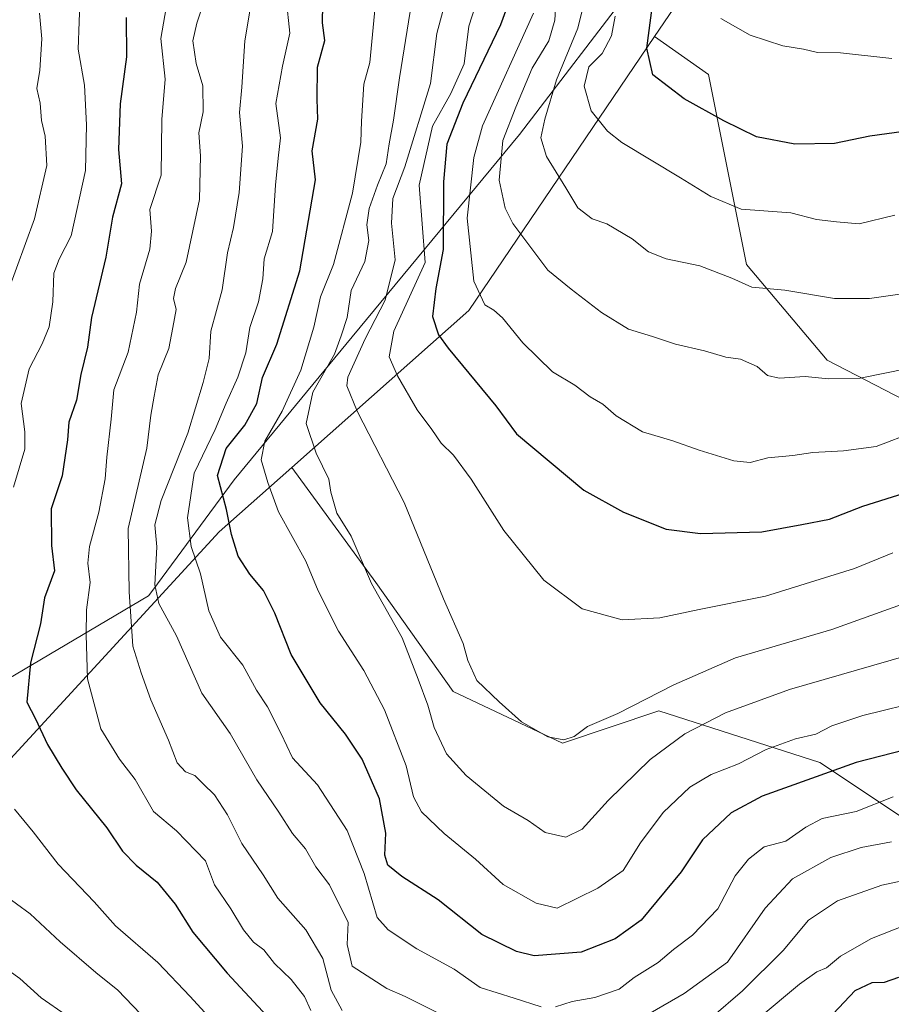
# Model space of a CAD drawing. Units: metres. Extents: x 644778 to 648234, y 4739205 to 4741592.
# Drawn here: x 646836 to 647015, y 4740031 to 4740234 of the extents above; entities that cross this region are included whole.
import ezdxf

# ---------------------------------------------------------------- set-up
doc = ezdxf.new("R2010")
doc.units = ezdxf.units.M
doc.header["$MEASUREMENT"] = 0
for name, color, linetype, lineweight in [('Arbolado forestal CxS', 92, 'Continuous', 0), ('Curva de nivel maestra', 30, 'Continuous', 30), ('Curva de nivel normal', 30, 'Continuous', 0), ('Entidad de ámbito territorial', 7, 'Continuous', 0), ('Entidad de ámbito territorial CxS', 92, 'Continuous', 0)]:
    doc.layers.add(name, color=color, linetype=linetype, lineweight=lineweight)

msp = doc.modelspace()

# ---------------------------------------------------------------- linework, layer by layer
at = {"layer": 'Arbolado forestal CxS', "color": 92, "linetype": 'Continuous', "lineweight": 0, "extrusion": (-0.5278843354081253, 0.03736333997698973, 0.848494024290381), "elevation": -163480.2120559305, "flags": 128}
msp.add_lwpolyline([(-4774078.735718035, 264190.0993442392), (-4774019.810392076, 264149.8750425624), (-4773984.972004513, 264109.7781017476)], dxfattribs=at)
msp.add_lwpolyline([(-4774078.735718035, 264190.0993442392), (-4774019.810392076, 264149.8750425624), (-4773984.972004513, 264109.7781017476)], dxfattribs=at)
at = {"layer": 'Arbolado forestal CxS', "color": 92, "linetype": 'Continuous', "lineweight": 0}
for points in [[(647090.3636999996, 4740505.2257, 1173.917400000006), (647092.5619000001, 4740478.100299999, 1170.1299), (647095.1683, 4740456.935699999, 1166.097699999999), (647073.2072999999, 4740442.812100001, 1162.104500000001), (647063.7959000003, 4740423.980699999, 1152.573699999994), (647060.6571000004, 4740392.5953, 1152.999599999996), (647059.4105000002, 4740372.3145, 1146.255399999995), (647055.9501, 4740354.9319, 1140.940199999997), (646990.6584999999, 4740266.213099999, 1110.825599999996), (646966.1829000004, 4740230.322899999, 1098.728199999998), (646927.9776999997, 4740173.954299999, 1077.441300000006), (646891.5809000004, 4740141.604900001, 1056.221799999999), (646876.6690999996, 4740128.351500001, 1046.948799999998), (646831.3510999996, 4740079.1479, 1019.807199999996)], [(647059.4105000002, 4740372.3145, 1146.255399999995), (647055.9501, 4740354.9319, 1140.940199999997), (646990.6584999999, 4740266.213099999, 1110.825599999996), (646966.1829000004, 4740230.322899999, 1098.728199999998)], [(647059.4105000002, 4740372.3145, 1146.255399999995), (647055.9501, 4740354.9319, 1140.940199999997), (646990.6584999999, 4740266.213099999, 1110.825599999996), (646966.1829000004, 4740230.322899999, 1098.728199999998)], [(647031.5223000003, 4740148.274499999, 1078.979399999997), (647001.7128999997, 4740163.6757, 1086.301500000002), (646985.0904999999, 4740183.3825, 1091.103199999998), (646977.2795000002, 4740222.478900001, 1102.049799999994), (646966.1829000004, 4740230.322899999, 1098.728199999998), (646990.6584999999, 4740266.213099999, 1110.825599999996), (647055.9501, 4740354.9319, 1140.940199999997)], [(647034.5679000001, 4740024.066099999, 1015.200299999997), (647042.5059000002, 4740047.8783, 1027.146900000007), (647023.9857000001, 4740065.0759, 1040.488599999997), (647000.1737000003, 4740080.951099999, 1053.111799999999), (646967.1013000002, 4740091.534499999, 1064.537299999996), (646947.2575000003, 4740084.920100001, 1064.784199999995), (646924.7685000002, 4740095.503699999, 1061.573000000004), (646908.8941000003, 4740117.993100001, 1059.493400000007), (646891.5809000004, 4740141.604900001, 1056.221799999999), (646927.9776999997, 4740173.954299999, 1077.441300000006), (646966.1829000004, 4740230.322899999, 1098.728199999998), (646977.2795000002, 4740222.478900001, 1102.049799999994), (646985.0904999999, 4740183.3825, 1091.103199999998), (647001.7128999997, 4740163.6757, 1086.301500000002), (647031.5223000003, 4740148.274499999, 1078.979399999997), (647063.2319, 4740150.098300001, 1074.963099999994), (647077.6171000004, 4740156.3551, 1074.224000000002), (647098.2096999995, 4740149.502900001, 1067.024999999994), (647115.4441000001, 4740130.454100001, 1055.487099999998), (647138.1801000005, 4740100.1753, 1037.811600000001), (647148.2931000004, 4740067.519099999, 1015.534799999994), (647150.0336999996, 4740054.8771, 1007.528699999995), (647143.6615000004, 4740037.738500001, 998.8126000000049), (647111.5160999997, 4740016.300100001, 994.9581000000036)], [(647111.5160999997, 4740016.300100001, 994.9581000000036), (647143.6615000004, 4740037.738500001, 998.8126000000049), (647150.0336999996, 4740054.8771, 1007.528699999995), (647148.2931000004, 4740067.519099999, 1015.534799999994), (647138.1801000005, 4740100.1753, 1037.811600000001), (647115.4441000001, 4740130.454100001, 1055.487099999998), (647098.2096999995, 4740149.502900001, 1067.024999999994), (647077.6171000004, 4740156.3551, 1074.224000000002), (647063.2319, 4740150.098300001, 1074.963099999994), (647031.5223000003, 4740148.274499999, 1078.979399999997), (647001.7128999997, 4740163.6757, 1086.301500000002), (646985.0904999999, 4740183.3825, 1091.103199999998), (646977.2795000002, 4740222.478900001, 1102.049799999994), (646966.1829000004, 4740230.322899999, 1098.728199999998)], [(647111.5160999997, 4740016.300100001, 994.9581000000036), (647143.6615000004, 4740037.738500001, 998.8126000000049), (647150.0336999996, 4740054.8771, 1007.528699999995), (647148.2931000004, 4740067.519099999, 1015.534799999994), (647138.1801000005, 4740100.1753, 1037.811600000001), (647115.4441000001, 4740130.454100001, 1055.487099999998), (647098.2096999995, 4740149.502900001, 1067.024999999994), (647077.6171000004, 4740156.3551, 1074.224000000002), (647063.2319, 4740150.098300001, 1074.963099999994), (647031.5223000003, 4740148.274499999, 1078.979399999997), (647001.7128999997, 4740163.6757, 1086.301500000002), (646985.0904999999, 4740183.3825, 1091.103199999998), (646977.2795000002, 4740222.478900001, 1102.049799999994), (646966.1829000004, 4740230.322899999, 1098.728199999998)], [(646891.5809000004, 4740141.604900001, 1056.221799999999), (646876.6690999996, 4740128.351500001, 1046.948799999998), (646831.3510999996, 4740079.1479, 1019.807199999996), (646810.2210999997, 4740066.285300001, 1009.768100000001), (646774.4458999997, 4740054.1439, 996.7473000000028), (646757.4512999998, 4740054.595899999, 989.4140000000043), (646713.5292999997, 4740040.4727, 978.719299999997), (646696.8214999996, 4740010.484300001, 963.2685999999958), (646695.8485000003, 4740007.919299999, 961.7103000000062)], [(646891.5809000004, 4740141.604900001, 1056.221799999999), (646876.6690999996, 4740128.351500001, 1046.948799999998), (646831.3510999996, 4740079.1479, 1019.807199999996), (646810.2210999997, 4740066.285300001, 1009.768100000001), (646774.4458999997, 4740054.1439, 996.7473000000028), (646757.4512999998, 4740054.595899999, 989.4140000000043), (646713.5292999997, 4740040.4727, 978.719299999997), (646696.8214999996, 4740010.484300001, 963.2685999999958), (646695.8485000003, 4740007.919299999, 961.7103000000062)], [(646831.3510999996, 4740079.1479, 1019.807199999996), (646876.6690999996, 4740128.351500001, 1046.948799999998), (646891.5809000004, 4740141.604900001, 1056.221799999999), (646908.8941000003, 4740117.993100001, 1059.493400000007), (646924.7685000002, 4740095.503699999, 1061.573000000004), (646947.2575000003, 4740084.920100001, 1064.784199999995), (646967.1013000002, 4740091.534499999, 1064.537299999996), (647000.1737000003, 4740080.951099999, 1053.111799999999), (647023.9857000001, 4740065.0759, 1040.488599999997), (647042.5059000002, 4740047.8783, 1027.146900000007), (647034.5679000001, 4740024.066099999, 1015.200299999997)], [(646891.5809000004, 4740141.604900001, 1056.221799999999), (646908.8941000003, 4740117.993100001, 1059.493400000007), (646924.7685000002, 4740095.503699999, 1061.573000000004), (646947.2575000003, 4740084.920100001, 1064.784199999995), (646967.1013000002, 4740091.534499999, 1064.537299999996), (647000.1737000003, 4740080.951099999, 1053.111799999999), (647023.9857000001, 4740065.0759, 1040.488599999997), (647042.5059000002, 4740047.8783, 1027.146900000007), (647034.5679000001, 4740024.066099999, 1015.200299999997)], [(646891.5809000004, 4740141.604900001, 1056.221799999999), (646908.8941000003, 4740117.993100001, 1059.493400000007), (646924.7685000002, 4740095.503699999, 1061.573000000004), (646947.2575000003, 4740084.920100001, 1064.784199999995), (646967.1013000002, 4740091.534499999, 1064.537299999996), (647000.1737000003, 4740080.951099999, 1053.111799999999), (647023.9857000001, 4740065.0759, 1040.488599999997), (647042.5059000002, 4740047.8783, 1027.146900000007), (647034.5679000001, 4740024.066099999, 1015.200299999997)]]:
    msp.add_polyline3d(points, dxfattribs=at)
at = {"layer": 'Curva de nivel maestra', "color": 30, "linetype": 'Continuous', "lineweight": 30, "flags": 128}
for points, elevation in [([(646937.7300000006, 4740241.520099999), (646934.5499999998, 4740232.6801), (646926.7999999998, 4740216.600099999), (646923.5, 4740208.140100001), (646922.8099999997, 4740200.380100001), (646922.7400000002, 4740186.450099999), (646921.2300000006, 4740178.450099999), (646920.54, 4740172.710100001), (646921.7800000003, 4740168.950099999), (646923.7199999997, 4740166.1501), (646933.5899999999, 4740154.3201), (646937.79, 4740148.540100001), (646951.6500000004, 4740136.970100001), (646959.8200000003, 4740132.440099999), (646968.5999999996, 4740128.960100001), (646975.6399999997, 4740128.040100001), (646988.2800000003, 4740128.360099999), (646996.5, 4740129.870100001), (647002.2100000001, 4740131.0101), (647009.04, 4740133.6501), (647017.5800000001, 4740136.3101)], 1075), ([(647021.0099999999, 4740211.2401), (647010.4900000002, 4740209.790100001), (647003.2199999997, 4740208.290100001), (646995.0899999999, 4740208.1501), (646987.1699999999, 4740209.630100001), (646980.4600000001, 4740212.9301), (646972.3200000003, 4740217.4901), (646965.8399999999, 4740222.450099999), (646964.6399999997, 4740227.870100001), (646966.1399999997, 4740239.420100001)], 1100), ([(647037.8200000003, 4740088.6501), (647007.6500000004, 4740080.950099999), (646988.3600000005, 4740073.9901), (646981.9600000001, 4740070.5601), (646976.0800000001, 4740064.9801), (646971.6500000004, 4740058.4301), (646963.4299999997, 4740048.4901), (646958.0899999999, 4740044.620100001), (646951.0899999999, 4740041.9001), (646941.4100000003, 4740041.1501), (646937.7800000003, 4740042.040100001), (646930.6799999997, 4740045.540100001), (646921.6600000003, 4740052.640100001), (646914.2400000002, 4740057.5001), (646911.3200000003, 4740059.780099999), (646910.7100000001, 4740061.840100001), (646910.9100000003, 4740066.380100001), (646909.6399999997, 4740073.440099999), (646906.0300000003, 4740081.590100001), (646902.6299999999, 4740086.7601), (646897.4100000003, 4740093.190099999), (646891.4299999997, 4740103.1601), (646888.0800000001, 4740111.630100001), (646885.79, 4740116.3101), (646882.9500000002, 4740119.700099999), (646880.5800000001, 4740123.380100001), (646879.1699999999, 4740127.8101), (646878.1200000001, 4740133.0101), (646876.2999999998, 4740139.960100001), (646878.0599999997, 4740145.5001), (646881.9500000002, 4740150.300100001), (646884.3600000005, 4740154.780099999), (646885.5899999999, 4740160.1601), (646888.4800000006, 4740167.020099999), (646893.2199999997, 4740182.0701), (646896.4600000001, 4740200.780099999), (646895.7999999998, 4740206.7501), (646896.9500000002, 4740213.3201), (646896.8200000003, 4740217.420100001), (646896.8600000005, 4740224.020099999), (646898.3600000005, 4740229.5001), (646897.8799999999, 4740233.140100001), (646898, 4740236.860099999)], 1050), ([(646857.5300000003, 4740234.2401), (646857.5700000003, 4740226.120100001), (646856.2699999996, 4740216.450099999), (646855.9600000001, 4740207.0601), (646856.5199999996, 4740199.9901), (646854.7199999997, 4740193.120100001), (646853.3300000001, 4740184.880100001), (646850.4100000003, 4740172.5101), (646849.5899999999, 4740166.390100001), (646848.1600000003, 4740160.780099999), (646847.2800000003, 4740155.4901), (646845.7300000006, 4740150.950099999), (646845.4600000001, 4740147.3101), (646844.3700000001, 4740139.880100001), (646842.0899999999, 4740133.100099999), (646842.1200000001, 4740125.590100001), (646842.7400000002, 4740120.370100001), (646840.7199999997, 4740114.780099999), (646839.9000000004, 4740109.450099999), (646837.8499999996, 4740101.450099999), (646837.1100000005, 4740093.360099999), (646838.8399999999, 4740089.9301), (646841.3200000003, 4740084.620100001), (646844.29, 4740079.780099999), (646847.2199999997, 4740075.280099999), (646853.5199999996, 4740067.450099999), (646856.7699999996, 4740062.700099999), (646859.5800000001, 4740059.780099999), (646863.8799999999, 4740056.280099999), (646867.5599999997, 4740051.770099999), (646871.2000000002, 4740046.030099999), (646878.3099999997, 4740037.550100001), (646888.29, 4740026.840100001)], 1025), ([(647002.9600000001, 4740029.190099999), (647007.4699999997, 4740034.020099999), (647010.9500000002, 4740035.690099999), (647013.5, 4740035.7501), (647016.4299999997, 4740036.7501)], 1025)]:
    msp.add_lwpolyline(points, dxfattribs=dict(at, elevation=elevation))
at = {"layer": 'Curva de nivel normal', "color": 30, "linetype": 'Continuous', "lineweight": 0, "flags": 128}
for points, elevation in [([(646931.2699999996, 4740242.700099999), (646928.0300000003, 4740232.460100001), (646927.0300000003, 4740224.700099999), (646924.2800000003, 4740218.5801), (646920.5, 4740211.840100001), (646917.7699999996, 4740199.7301), (646918.9900000002, 4740183.790100001), (646912.54, 4740169.6801), (646911.5999999996, 4740164.4001), (646913.3200000003, 4740160.450099999), (646917.3600000005, 4740153.5001), (646920.3600000005, 4740149.420100001), (646922.3099999997, 4740146.600099999), (646924.8600000005, 4740144.140100001), (646928.4600000001, 4740139.190099999), (646935.1699999999, 4740128.6501), (646943.4400000004, 4740118.420100001), (646951.3300000001, 4740112.540100001), (646959.5700000003, 4740110.290100001), (646967.3200000003, 4740110.700099999), (646975.4000000004, 4740112.4001), (646989.04, 4740115.130100001), (647007.3600000005, 4740120.8301), (647015.2300000006, 4740124.050100001)], 1070), ([(646946.0899999999, 4740240.450099999), (646945.6900000004, 4740233.6601), (646944.4800000006, 4740229.4001), (646941.04, 4740223.790100001), (646937.6900000004, 4740215.7301), (646935.0099999999, 4740208.920100001), (646934.2599999999, 4740200.710100001), (646935.4900000002, 4740194.9801), (646937.0300000003, 4740191.8101), (646944.2699999996, 4740182.220100001), (646949.0199999996, 4740178.300100001), (646955.2999999998, 4740173.520099999), (646960.8700000001, 4740170.110099999), (646965.79, 4740168.590100001), (646970.5199999996, 4740166.9801), (646976.5, 4740165.640100001), (646980.9000000004, 4740164.3301), (646983.9199999999, 4740163.890100001), (646987.3300000001, 4740162.420100001), (646989.4500000002, 4740160.5801), (646991.8099999997, 4740159.9801), (646997.2000000002, 4740160.360099999), (647001.9800000006, 4740159.870100001), (647008.5300000003, 4740159.9901), (647018.2999999998, 4740161.960100001)], 1085), ([(646848.0800000001, 4740239.0001), (646847.6299999999, 4740227.7301), (646848.9299999997, 4740220.270099999), (646849.3399999999, 4740212.130100001), (646849.1799999997, 4740202.7401), (646846.1799999997, 4740189.280099999), (646843.7000000002, 4740184.4901), (646842.5999999996, 4740181.600099999), (646842.4000000004, 4740175.6801), (646841.6399999997, 4740170.5701), (646840.2599999999, 4740167.040100001), (646837.5800000001, 4740161.940099999), (646835.9199999999, 4740154.780099999), (646836.7000000002, 4740148.9901), (646836.7000000002, 4740145.4101), (646834.3600000005, 4740137.590100001)], 1020), ([(646873.7999999998, 4740238.4001), (646872.0199999996, 4740233.0701), (646871.2400000002, 4740229.390100001), (646871.9299999997, 4740224.7401), (646873.3099999997, 4740220.130100001), (646873.3799999999, 4740214.780099999), (646872.4699999997, 4740210.450099999), (646872.8200000003, 4740205.720100001), (646872.5999999996, 4740196.7601), (646869.8600000005, 4740183.9001), (646867.6399999997, 4740178.4301), (646867.2699999996, 4740176.390100001), (646867.7999999998, 4740174.120100001), (646867.1200000001, 4740170.450099999), (646866.29, 4740166.100099999), (646864.0899999999, 4740160.6801), (646863.2699999996, 4740156.300100001), (646862.5599999997, 4740152.420100001), (646861.7599999999, 4740145.600099999), (646857.9400000004, 4740129.050100001), (646858.1399999997, 4740116.0701), (646858.8600000005, 4740104.860099999), (646860.5700000003, 4740099.360099999), (646862.5800000001, 4740093.840100001), (646866.1900000004, 4740085.5001), (646868.0300000003, 4740080.840100001), (646869.7199999997, 4740079.020099999), (646871.6600000003, 4740078.2501), (646873.3799999999, 4740076.5101), (646875.7100000001, 4740074.290100001), (646878.3700000001, 4740070.1601), (646881.3099999997, 4740064.2401), (646885.6699999999, 4740057.8301), (646888.7100000001, 4740052.9901), (646894.4900000002, 4740046.4901), (646897.9800000006, 4740040.600099999), (646899.6600000003, 4740034.0601), (646901.9800000006, 4740029.9301)], 1035), ([(646890.4400000004, 4740238.170100001), (646891.1500000004, 4740231.0001), (646889.6399999997, 4740224.170100001), (646888.3200000003, 4740216.4901), (646889.29, 4740209.4301), (646888.7800000003, 4740205.2501), (646888.25, 4740199.720100001), (646887.6399999997, 4740190.1501), (646885.9100000003, 4740184.550100001), (646885.6299999999, 4740180.470100001), (646884.7300000006, 4740175.700099999), (646882.9800000006, 4740170.450099999), (646882.1100000005, 4740165.2301), (646880.4800000006, 4740160.2401), (646878.0700000003, 4740154.850099999), (646875.8499999996, 4740149.470100001), (646871.5099999999, 4740140.450099999), (646870.1399999997, 4740131.270099999), (646870.8499999996, 4740125.4001), (646872.79, 4740119.7501), (646874.54, 4740112.130100001), (646876.9199999999, 4740106.720100001), (646881.5199999996, 4740100.9801), (646884.3399999999, 4740095.800100001), (646886.5599999997, 4740092.360099999), (646889.3899999997, 4740086.850099999), (646891.7599999999, 4740081.890100001), (646896.8499999996, 4740076.3201), (646902.9800000006, 4740066.9001), (646906.4500000002, 4740058.090100001), (646909.1399999997, 4740049.020099999), (646911.3799999999, 4740046.5101), (646917.2999999998, 4740042.590100001), (646924.9800000006, 4740038.4001), (646930.3300000001, 4740034.600099999), (646937.3499999996, 4740032.4301), (646942.8700000001, 4740030.670100001)], 1045), ([(646908.9900000002, 4740239.450099999), (646907.6200000001, 4740224.970100001), (646906.4000000004, 4740220.5001), (646905.9199999999, 4740212.850099999), (646905.7999999998, 4740208.540100001), (646904.0999999996, 4740198.100099999), (646900.1900000004, 4740183.4101), (646897.4800000006, 4740176.7501), (646896.0999999996, 4740170.520099999), (646893.4600000001, 4740161.6601), (646889.6200000001, 4740153.220100001), (646886.04, 4740147.040100001), (646885.25, 4740143.220100001), (646886.6500000004, 4740138.550100001), (646888.8499999996, 4740132.4801), (646894.4400000004, 4740122.380100001), (646897.0300000003, 4740116.220100001), (646901.1799999997, 4740107.9801), (646906.4100000003, 4740099.880100001), (646910.6200000001, 4740091.7501), (646915.1100000005, 4740080.2401), (646916.5999999996, 4740073.860099999), (646918.2699999996, 4740070.7601), (646922.9500000002, 4740066.300100001), (646929.3700000001, 4740061.020099999), (646935.04, 4740055.850099999), (646941.8600000005, 4740051.970100001), (646946.1699999999, 4740050.970100001), (646954.5499999998, 4740055.100099999), (646959.7400000002, 4740058.700099999), (646963.3300000001, 4740064.420100001), (646967.9500000002, 4740070.630100001), (646973.4699999997, 4740075.8301), (646977.8700000001, 4740078.440099999), (646983.5, 4740080.630100001), (646989.1900000004, 4740083.590100001), (646995.2000000002, 4740085.770099999), (646999.4100000003, 4740086.720100001), (647002.6799999997, 4740088.450099999), (647009.04, 4740090.610099999), (647021.8399999999, 4740093.7501)], 1055), ([(646952.0300000003, 4740238.450099999), (646950.4199999999, 4740232.020099999), (646946.0099999999, 4740221.370100001), (646943.6100000005, 4740213.3101), (646942.8200000003, 4740209.420100001), (646943.9900000002, 4740205.600099999), (646947.9800000006, 4740199.1801), (646950.4000000004, 4740195.040100001), (646953.3499999996, 4740192.8201), (646956.4100000003, 4740191.780099999), (646961.5999999996, 4740188.6601), (646964.9600000001, 4740185.9901), (646968.5999999996, 4740184.5601), (646975.5199999996, 4740183.110099999), (646982.0700000003, 4740180.5801), (646986.2000000002, 4740178.700099999), (646992.9800000006, 4740178.090100001), (647003.2400000002, 4740176.390100001), (647007.4900000002, 4740176.380100001), (647010.4400000004, 4740176.390100001), (647018.1299999999, 4740177.460100001)], 1090), ([(646865.7199999997, 4740236.1801), (646864.6100000005, 4740229.880100001), (646865.5300000003, 4740221.5101), (646864.8600000005, 4740213.220100001), (646864.6799999997, 4740201.780099999), (646862.4000000004, 4740194.6801), (646862.7400000002, 4740190.2301), (646862.4000000004, 4740186.520099999), (646860.2599999999, 4740179.3301), (646859.6299999999, 4740173.5701), (646857.9400000004, 4740165.350099999), (646855, 4740157.600099999), (646854.4600000001, 4740151.540100001), (646853.5199999996, 4740143.7501), (646853.1900000004, 4740139.3201), (646851.8899999997, 4740132.4001), (646849.9500000002, 4740125.340100001), (646849.6500000004, 4740121.970100001), (646850.0800000001, 4740117.9901), (646849.3799999999, 4740112.370100001), (646849.3099999997, 4740107.220100001), (646849.5599999997, 4740098.1601), (646852.2999999998, 4740087.870100001), (646856.1100000005, 4740081.640100001), (646859.3799999999, 4740077.450099999), (646863.1600000003, 4740070.8301), (646867.8799999999, 4740066.860099999), (646873.8600000005, 4740060.6601), (646875.7000000002, 4740055.7401), (646879.0499999998, 4740050.800100001), (646881.6699999999, 4740046.460100001), (646883.7000000002, 4740043.970100001), (646885.8300000001, 4740042.370100001), (646888.0199999996, 4740039.600099999), (646891.4400000004, 4740036.290100001), (646894.1900000004, 4740032.780099999), (646895.4800000006, 4740029.9101)], 1030), ([(646883.1900000004, 4740236.770099999), (646881.9400000004, 4740229.4001), (646881.2999999998, 4740219.9001), (646880.8600000005, 4740214.6501), (646881.4500000002, 4740207.770099999), (646880.7599999999, 4740198.190099999), (646879.6200000001, 4740190.9901), (646878.3899999997, 4740185.790100001), (646877.2400000002, 4740178.210100001), (646874.9199999999, 4740169.700099999), (646874.5800000001, 4740164.050100001), (646873.3300000001, 4740159.130100001), (646870.2000000002, 4740148.6601), (646864.7300000006, 4740134.860099999), (646863.4400000004, 4740129.8301), (646863.8099999997, 4740125.3101), (646863.4299999997, 4740117.470100001), (646864.25, 4740113.6501), (646867.8799999999, 4740106.9901), (646873.0800000001, 4740095.220100001), (646878.9100000003, 4740086.9001), (646884.4000000004, 4740077.340100001), (646888.9100000003, 4740070.700099999), (646891.7599999999, 4740066.290100001), (646894.4199999999, 4740063.140100001), (646896.5599999997, 4740059.4301), (646899.3499999996, 4740055.7601), (646903.2000000002, 4740048.0001), (646902.9500000002, 4740043.5001), (646903.9800000006, 4740039.030099999), (646911.1100000005, 4740034.4101), (646914.9199999999, 4740032.780099999), (646922.9800000006, 4740028.7401)], 1040), ([(646923.1200000001, 4740237.300100001), (646921.4100000003, 4740230.920100001), (646920.1399999997, 4740220.640100001), (646914.8399999999, 4740203.5001), (646912.3799999999, 4740197.0001), (646912.0800000001, 4740191.880100001), (646912.8799999999, 4740184.350099999), (646910.7699999996, 4740176.0601), (646906.7000000002, 4740168.120100001), (646903.1399999997, 4740160.1801), (646902.8799999999, 4740158.4001), (646905.04, 4740153.220100001), (646914.7199999997, 4740134.4101), (646922.7699999996, 4740114.620100001), (646926.8700000001, 4740105.390100001), (646927.7699999996, 4740101.920100001), (646929.6600000003, 4740097.800100001), (646934.25, 4740093.380100001), (646938.8399999999, 4740089.300100001), (646944.25, 4740086.220100001), (646947.5199999996, 4740085.5601), (646949.6699999999, 4740086.280099999), (646952.4000000004, 4740088.3101), (646958.6699999999, 4740091.020099999), (646970.1500000004, 4740096.890100001), (646982.8300000001, 4740102.450099999), (647002.6399999997, 4740108.290100001), (647037.6399999997, 4740120.8301)], 1065), ([(646839.6600000003, 4740235.100099999), (646840.1699999999, 4740229.8101), (646839.7400000002, 4740223.4101), (646839.1100000005, 4740219.5701), (646839.7999999998, 4740216.590100001), (646840.0700000003, 4740212.9901), (646840.8499999996, 4740209.8201), (646841.2199999997, 4740203.780099999), (646838.6699999999, 4740192.8101), (646833.1200000001, 4740177.5601)], 1015), ([(646915.9000000004, 4740235.450099999), (646913.7400000002, 4740221.780099999), (646912.5, 4740213.0801), (646911.5999999996, 4740208.2501), (646911, 4740204.130100001), (646909.1799999997, 4740199.710100001), (646907.5, 4740194.890100001), (646907.04, 4740191.5801), (646907.4400000004, 4740188.3101), (646906.6200000001, 4740184.020099999), (646903.8300000001, 4740178.030099999), (646902.9699999997, 4740172.460100001), (646901.7699999996, 4740168.690099999), (646900.3600000005, 4740164.960100001), (646895.9100000003, 4740157.140100001), (646894.5700000003, 4740150.6801), (646896.6200000001, 4740144.540100001), (646899.1900000004, 4740139.2301), (646899.5999999996, 4740136.5701), (646900.8700000001, 4740132.2401), (646903.79, 4740127.4801), (646907.9500000002, 4740117.7501), (646914.3099999997, 4740106.600099999), (646917.6100000005, 4740098.040100001), (646919.5599999997, 4740092.720100001), (646920.8499999996, 4740088.100099999), (646923.4100000003, 4740082.7401), (646927.4400000004, 4740078.2401), (646935.1600000003, 4740071.960100001), (646940.1900000004, 4740068.9901), (646943.7100000001, 4740066.5101), (646947.9600000001, 4740065.540100001), (646951.3300000001, 4740067.2301), (646956.6299999999, 4740073.120100001), (646965.3200000003, 4740081.520099999), (646972.4500000002, 4740086.850099999), (646980.79, 4740091.130100001), (646993.9800000006, 4740095.920100001), (647018.4600000001, 4740103.0101)], 1060), ([(646941.3200000003, 4740235.120100001), (646930.7800000003, 4740211.9301), (646929.0499999998, 4740205.380100001), (646927.6600000003, 4740192.890100001), (646929.0599999997, 4740179.9801), (646931.2999999998, 4740175.0601), (646933.1699999999, 4740174.020099999), (646934.9600000001, 4740172.420100001), (646939.1399999997, 4740167.280099999), (646945.2100000001, 4740161.340100001), (646949.79, 4740158.590100001), (646952.9699999997, 4740156.1801), (646955.5499999998, 4740154.670100001), (646958.3099999997, 4740152.280099999), (646963.75, 4740148.940099999), (646970, 4740147.140100001), (646975.3899999997, 4740145.190099999), (646982.5199999996, 4740142.9801), (646985.9000000004, 4740142.6801), (646989.5, 4740143.630100001), (646994.6299999999, 4740144.100099999), (646998.79, 4740144.720100001), (647005.0800000001, 4740145.0701), (647011.8200000003, 4740145.960100001), (647027.5499999998, 4740152.0001)], 1080), ([(646958.1299999999, 4740234.460100001), (646957.3700000001, 4740230.450099999), (646955.4100000003, 4740226.780099999), (646952.7199999997, 4740224.0801), (646951.7400000002, 4740220.100099999), (646953.2000000002, 4740215.040100001), (646956.5099999999, 4740210.850099999), (646959.4699999997, 4740208.470100001), (646971.5099999999, 4740201.210100001), (646977.75, 4740197.360099999), (646984, 4740194.800100001), (646994.2400000002, 4740193.9901), (646999.54, 4740192.6801), (647003.5999999996, 4740192.1801), (647008.3099999997, 4740191.790100001), (647015.6500000004, 4740193.520099999)], 1095), ([(646979.8700000001, 4740233.9901), (646985.8600000005, 4740230.590100001), (646992.6200000001, 4740228.4001), (646996.8600000005, 4740227.700099999), (646999.7000000002, 4740227.0001), (647004.4600000001, 4740226.960100001), (647015.04, 4740225.800100001)], 1105), ([(646945.8600000005, 4740030.670100001), (646949.2800000003, 4740031.7301), (646953.8899999997, 4740032.5801), (646958.9000000004, 4740034.280099999), (646962, 4740036.6601), (646966.9299999997, 4740039.7501), (646970.0899999999, 4740042.440099999), (646974.0099999999, 4740045.420100001), (646979.1900000004, 4740050.790100001), (646982.7599999999, 4740057.600099999), (646985.5099999999, 4740061.040100001), (646988.75, 4740063.550100001), (646993.1799999997, 4740064.7401), (646997.3300000001, 4740067.610099999), (647000.7000000002, 4740069.4001), (647007.6500000004, 4740070.8101), (647015.3200000003, 4740073.880100001)], 1045), ([(646834.5599999997, 4740071.3101), (646838.3600000005, 4740066.6601), (646843.54, 4740060.0101), (646850.9600000001, 4740052.2301), (646855.2999999998, 4740047.350099999), (646864.0099999999, 4740039.790100001), (646870.6799999997, 4740032.8101), (646874.4100000003, 4740028.700099999)], 1020), ([(646965.3200000003, 4740029.360099999), (646972.29, 4740033.390100001), (646981.2100000001, 4740039.850099999), (646988.9600000001, 4740050.950099999), (646994.5599999997, 4740056.9801), (647002.5, 4740061.360099999), (647008.7400000002, 4740063.450099999), (647014.9600000001, 4740064.610099999)], 1040), ([(646977.9000000004, 4740028.4801), (646984.3200000003, 4740033.950099999), (646992.6500000004, 4740042.270099999), (646997.8600000005, 4740048.4801), (647003.8399999999, 4740052.470100001), (647012.9600000001, 4740055.6601), (647020.7000000002, 4740057.3201)], 1035), ([(646832.1299999999, 4740053.9001), (646837.7400000002, 4740049.780099999), (646843.9400000004, 4740044.050100001), (646851.25, 4740037.700099999), (646855.8200000003, 4740034.100099999), (646860.4400000004, 4740029.1801)], 1015), ([(646987.7300000006, 4740028.360099999), (646996, 4740035.280099999), (646999.5700000003, 4740037.850099999), (647001.6100000005, 4740038.700099999), (647004.4800000006, 4740041.0601), (647010.7999999998, 4740044.6801), (647017.9400000004, 4740047.5001)], 1030), ([(646830.4600000001, 4740040.170100001), (646835.6600000003, 4740036.460100001), (646840.0599999997, 4740032.520099999), (646845.1900000004, 4740028.920100001)], 1010)]:
    msp.add_lwpolyline(points, dxfattribs=dict(at, elevation=elevation))
at = {"layer": 'Entidad de ámbito territorial', "color": 7, "linetype": 'Continuous', "lineweight": 0, "flags": 128}
msp.add_lwpolyline([(647081.0640000011, 4740511.196000001), (647073.1810000013, 4740492.281000001), (647066.0209999997, 4740466.514), (647062.9510000009, 4740454.586), (647058.4050000019, 4740436.926), (647048.2380000004, 4740407.941000001), (647036.5319999999, 4740380.207000001), (647027.0220000013, 4740359.254000003), (647021.096000001, 4740346.196), (647005.9370000008, 4740310.409000001), (646987.7050000008, 4740276.489000003), (646976.2930000004, 4740258.939999998), (646962.3729999998, 4740241.459), (646938.3910000009, 4740210.133000001), (646903.9970000008, 4740168.502000002), (646879.7350000005, 4740139.079999999), (646863.0089999996, 4740116.396000001), (646862.1339999995, 4740115.209000003), (646804.2680000003, 4740081.026000001)], dxfattribs=at)
at = {"layer": 'Entidad de ámbito territorial CxS', "color": 92, "linetype": 'Continuous', "lineweight": 0, "flags": 128}
msp.add_lwpolyline([(647081.0640000005, 4740511.196), (647073.1810000007, 4740492.280999999), (647066.0209999991, 4740466.514000001), (647062.9510000002, 4740454.585999999), (647058.4050000012, 4740436.926000001), (647048.2379999997, 4740407.941000001), (647036.5319999993, 4740380.207000001), (647027.0220000007, 4740359.254000002), (647021.0960000004, 4740346.196000001), (647005.9370000003, 4740310.409), (646987.7050000002, 4740276.489000001), (646976.2929999998, 4740258.939999999), (646962.3729999991, 4740241.459000001), (646938.3910000003, 4740210.133), (646903.9970000002, 4740168.502000002), (646879.7349999998, 4740139.079999999), (646863.008999999, 4740116.396000001), (646862.133999999, 4740115.209000002), (646804.2679999997, 4740081.026000001)], dxfattribs=at)

doc.saveas('drawing.dxf')
